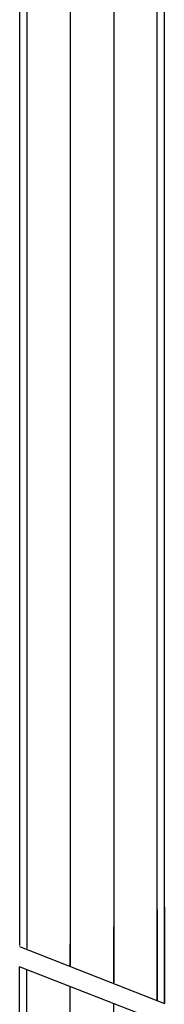
# Model space of a CAD drawing. Units: millimetres. Extents: x -17800 to 746, y -17228 to 12097.
# Drawn here: x -13679 to -13579, y 4943 to 5622 of the extents above; entities that cross this region are included whole.
import ezdxf

# ---------------------------------------------------------------- set-up
doc = ezdxf.new("R2010")
doc.units = ezdxf.units.MM
doc.header["$MEASUREMENT"] = 0
doc.layers.add('AVECO MODUŁY', color=40, linetype='Continuous')

msp = doc.modelspace()

# ---------------------------------------------------------------- linework, layer by layer
at = {"layer": 'AVECO MODUŁY'}
for p, q in [((-13678.6, 6181.57, -1192.1), (-13678.6, 4983.21, -1192.1)), ((-13673.6, 6181.57, -1192.1), (-13673.6, 4981.25, -1192.1)), ((-13643.6, 6181.57, -1192.1), (-13643.6, 4969.49, -1192.1)), ((-13613.6, 6181.57, -1192.1), (-13613.6, 4957.73, -1192.1)), ((-13583.6, 4945.97, -1192.1), (-13583.6, 6181.57, -1192.1)), ((-13578.6, 4944.01, -1192.1), (-13578.6, 6181.57, -1192.1)), ((-13583.6, 5007.8, -1192.1), (-13583.6, 4945.23, -1192.1)), ((-13578.6, 5009.76, -1192.1), (-13578.6, 4943.27, -1192.1)), ((-13613.6, 4956.99, -1192.1), (-13613.6, 4996.04, -1192.1)), ((-13678.6, 4982.47, -1192.1), (-13578.6, 4943.27, -1192.1)), ((-13643.6, 4968.75, -1192.1), (-13643.6, 4984.28, -1192.1)), ((-13678.6, 3772.2, -1192.1), (-13678.6, 4968.57, -1192.1)), ((-13578.6, 4929.36, -1192.1), (-13678.6, 4968.57, -1192.1)), ((-13673.6, 3772.2, -1192.1), (-13673.6, 4966.61, -1192.1)), ((-13643.6, 3772.2, -1192.1), (-13643.6, 4954.85, -1192.1)), ((-13613.6, 3772.2, -1192.1), (-13613.6, 4943.09, -1192.1))]:
    msp.add_line(p, q, dxfattribs=at)

doc.saveas('drawing.dxf')
